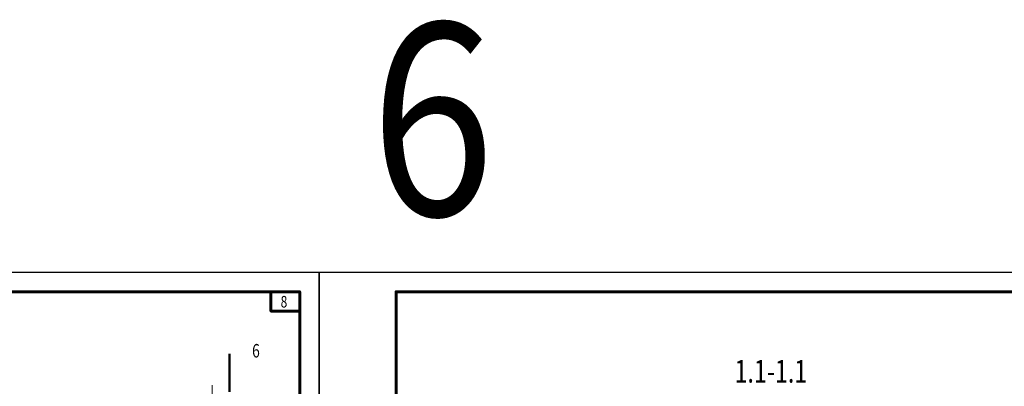
# Model space of a CAD drawing. Units: millimetres. Extents: x -336303 to 6301738, y -1555121 to 477.
# Drawn here: x 1160019 to 1211137, y -1318810 to -1299760 of the extents above; entities that cross this region are included whole.
import ezdxf
from ezdxf.enums import TextEntityAlignment as Align

# ---------------------------------------------------------------- set-up
doc = ezdxf.new("R2010")
doc.units = ezdxf.units.MM
doc.linetypes.add('ACAD_ISO04W100', pattern=[30, 24, -3, 0, -3])
doc.layers.get('0').update_dxf_attribs({"lineweight": 30})
for name, color, linetype, lineweight in [('Osi', 30, 'ACAD_ISO04W100', 15), ('Выноски', 233, 'Continuous', 20), ('КЖ-00-0-Рамка-С25', 7, 'Continuous', 25), ('КЖ-00-0-Рамка-С60', 7, 'Continuous', 60), ('КЖ-00-0-ШТАМП-1Текст', 7, 'Continuous', 30), ('Нумлист', 7, 'Continuous', 60), ('РАМКА', 55, 'Continuous', 60), ('Текст', 213, 'Continuous', 30)]:
    doc.layers.add(name, color=color, linetype=linetype, lineweight=lineweight)
doc.styles.add('simplex', font='simplex.shx', dxfattribs={"width": 0.75, "oblique": 15})
doc.styles.get("Standard").update_dxf_attribs({"font": 'simplex.shx', "width": 0.8, "oblique": 15})
doc.styles.add('МИП_ГОСТ', font='MIPGOST.SHX', dxfattribs={"width": 1.1, "oblique": 15})

# ---------------------------------------------------------------- blocks, each defined once
blk = doc.blocks.new('*U9')
at = {"layer": 'КЖ-00-0-Рамка-С25', "linetype": 'Continuous', "lineweight": 25}
blk.add_lwpolyline([(-594, 0), (0, 0), (0, 420), (-594, 420), (-594, 0)], dxfattribs=at)
at = {"layer": 'КЖ-00-0-Рамка-С60', "linetype": 'Continuous', "lineweight": 60}
blk.add_lwpolyline([(-574, 5), (-5, 5), (-5, 415), (-574, 415), (-574, 5)], dxfattribs=at)
at = {"layer": 'КЖ-00-0-ШТАМП-1Текст', "lineweight": 30, "style": 'МИП_ГОСТ', "width": 0.8, "flags": 8}
blk.add_attdef('FORMAT', (-19.5, 1.25), '', height=2.5, dxfattribs=at)
blk = doc.blocks.new('Точка')
at = {"layer": 'РАМКА', "lineweight": 60}
blk.add_lwpolyline([(-7.5, 0), (0, 0), (0, -5), (-7.5, -5), (-7.5, 0)], dxfattribs=at)
at = {"color": 0, "style": 'simplex', "oblique": 15, "width": 0.75}
blk.add_attdef('№ТОЧКИ', (-4.95, -4.08), '', height=3, dxfattribs=at)

msp = doc.modelspace()

# ---------------------------------------------------------------- linework, layer by layer
at = {"layer": 'Osi', "ltscale": 75}
msp.add_line((1170004.3381, -1379049.6106), (1170004.3381, -1318622.0973), dxfattribs=at)
at = {"layer": 'Выноски', "linetype": 'ByBlock'}
msp.add_lwpolyline([(1170908.5169, -1319111.7227, 120, 120, 0), (1170908.5169, -1317111.7227, 120, 120, 0), (1170908.5169, -1317711.7227, 0, 260, 0), (1171708.5169, -1317711.7227, 0, 0, 0), (1172908.5169, -1317711.7227, 0, 0, 0)], format="xyseb", dxfattribs=at)

# ---------------------------------------------------------------- block references
at = {"layer": 'КЖ-00-0-ШТАМП-1Текст', "xscale": 200, "yscale": 200, "zscale": 200}
for p in [(1175558.0898, -1396897.3373), (1294358.0898, -1396897.3373)]:
    msp.add_blockref('*U9', p, dxfattribs=at)
at = {"layer": 'Нумлист', "ltscale": 100, "xscale": 200, "yscale": 200, "zscale": 200}
msp.add_blockref('Точка', (1174558.0898, -1313897.3373), dxfattribs=at).add_auto_attribs({'№ТОЧКИ': '8'})

# ---------------------------------------------------------------- texts
at = {"layer": 'Выноски', "linetype": 'ByBlock', "style": 'simplex', "oblique": 15, "width": 0.75}
msp.add_text('6', height=700, dxfattribs=at).set_placement((1172483.5169, -1317311.7227), align=Align.RIGHT)
at = {"layer": 'Текст', "color": 2, "ltscale": 100, "oblique": 15, "width": 0.85}
msp.add_text('6', height=10000, dxfattribs=at).set_placement((1181446.6157, -1304937.0182), align=Align.MIDDLE_CENTER)
at = {"layer": 'Текст', "ltscale": 150, "style": 'simplex', "oblique": 15, "width": 0.75}
msp.add_text('1.1-1.1', height=1180.86697, dxfattribs=at).set_placement((1199017.3025, -1318620.715), align=Align.CENTER)

doc.saveas('drawing.dxf')
